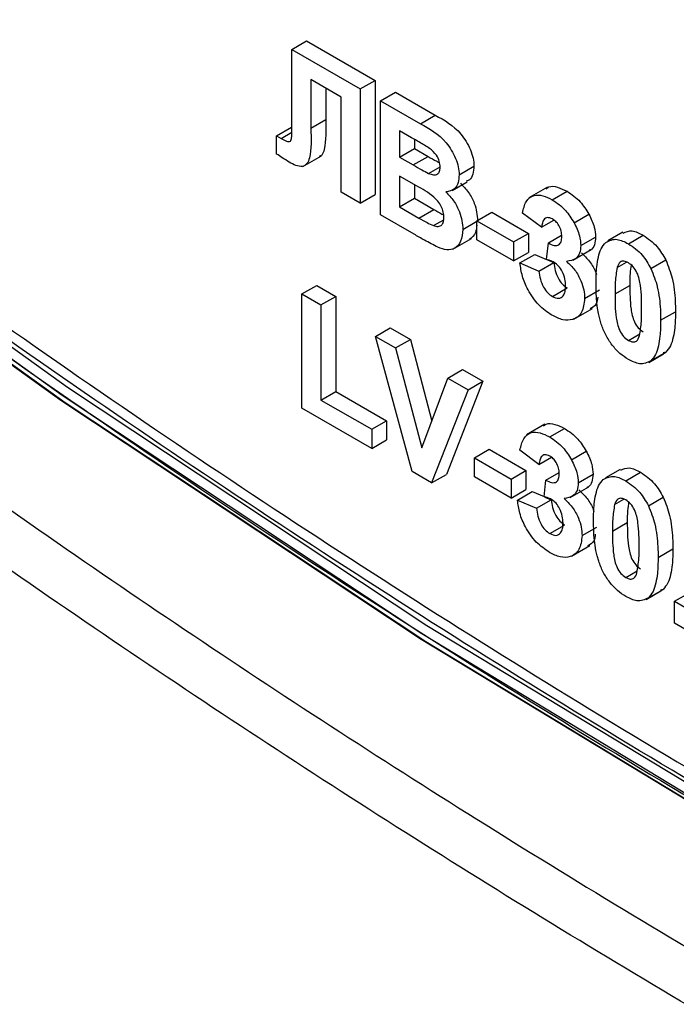
# Model space of a CAD drawing. Units: millimetres. Extents: x 1 to 418, y -29 to 291.
# Drawn here: x 326 to 327, y 93 to 95 of the extents above; entities that cross this region are included whole.
import ezdxf

# ---------------------------------------------------------------- set-up
doc = ezdxf.new("R2010")
doc.units = ezdxf.units.MM

msp = doc.modelspace()

# ---------------------------------------------------------------- linework, layer by layer
at = {"color": 7, "linetype": 'Continuous', "lineweight": 25}
for p, q in [((326.448254, 94.691382), (326.478559, 94.708877)), ((326.478559, 94.708877), (326.618588, 94.628039)), ((326.448254, 94.691382), (326.588283, 94.610545)), ((326.448254, 94.559732), (326.448254, 94.691382)), ((326.549431, 94.594091), (326.487268, 94.629977)), ((326.487268, 94.629977), (326.487268, 94.530807)), ((326.588283, 94.610545), (326.618588, 94.628039)), ((326.618588, 94.628039), (326.618588, 94.394742)), ((326.517573, 94.612482), (326.517573, 94.548301)), ((326.588283, 94.610545), (326.588283, 94.377248)), ((326.629726, 94.586621), (326.66003, 94.604115)), ((326.66003, 94.604115), (326.741417, 94.557132)), ((326.549431, 94.399676), (326.549431, 94.594091)), ((326.629726, 94.586621), (326.711112, 94.539637)), ((326.629726, 94.353324), (326.629726, 94.586621)), ((326.448416, 94.520008), (326.448254, 94.559732)), ((326.487268, 94.530807), (326.517573, 94.548301)), ((326.711112, 94.539637), (326.741417, 94.557132)), ((326.417335, 94.514817), (326.447639, 94.532312)), ((326.447639, 94.532312), (326.448368, 94.53188)), ((326.693224, 94.511081), (326.668578, 94.525309)), ((326.668578, 94.525309), (326.668578, 94.471471)), ((326.417335, 94.47757), (326.417335, 94.514817)), ((326.417335, 94.514817), (326.426521, 94.509374)), ((326.426521, 94.509374), (326.448408, 94.522008)), ((326.698882, 94.507792), (326.698882, 94.488966)), ((326.668578, 94.471471), (326.698882, 94.488966)), ((326.698882, 94.488966), (326.727009, 94.472728)), ((326.47095, 94.45199), (326.508831, 94.473858)), ((326.668578, 94.471471), (326.696705, 94.455234)), ((326.696705, 94.455234), (326.727009, 94.472728)), ((326.727827, 94.438062), (326.751355, 94.451645)), ((326.790314, 94.435217), (326.820618, 94.452711)), ((326.70318, 94.412613), (326.668578, 94.432588)), ((326.668578, 94.432588), (326.668578, 94.369778)), ((326.698882, 94.415094), (326.698882, 94.387272)), ((326.776141, 94.403365), (326.806445, 94.420859)), ((326.970833, 94.409966), (326.932952, 94.388098)), ((326.588283, 94.377248), (326.549431, 94.399676)), ((326.588283, 94.377248), (326.618588, 94.394742)), ((326.668578, 94.369778), (326.698882, 94.387272)), ((326.698882, 94.387272), (326.738544, 94.364376)), ((326.980527, 94.384108), (327.010832, 94.401602)), ((326.668578, 94.369778), (326.708239, 94.346882)), ((326.708239, 94.346882), (326.738544, 94.364376)), ((326.698121, 94.31384), (326.629726, 94.353324)), ((326.737661, 94.331345), (326.758716, 94.3435)), ((326.826576, 94.341378), (326.85688, 94.358873)), ((326.85688, 94.358873), (326.931994, 94.31551)), ((326.958673, 94.327931), (326.919821, 94.35709)), ((326.958673, 94.327931), (326.984065, 94.34259)), ((327.025126, 94.337378), (327.05543, 94.354872)), ((326.798084, 94.323757), (326.826576, 94.340204)), ((326.826576, 94.341378), (326.90169, 94.298016)), ((326.826576, 94.302495), (326.826576, 94.341378)), ((326.777369, 94.28307), (326.81525, 94.304938)), ((326.90169, 94.259133), (326.826576, 94.302495)), ((326.90169, 94.298016), (326.931994, 94.31551)), ((326.931994, 94.31551), (326.931994, 94.276627)), ((326.972676, 94.295919), (326.999809, 94.311583)), ((327.038967, 94.290551), (327.069271, 94.308046)), ((327.124785, 94.317812), (327.09448, 94.300317)), ((327.136097, 94.294299), (327.166401, 94.311793)), ((326.90169, 94.298016), (326.90169, 94.259133)), ((326.969033, 94.261803), (326.972676, 94.295919)), ((327.022466, 94.260489), (327.060347, 94.282357)), ((326.90169, 94.259133), (326.931994, 94.276627)), ((326.91464, 94.255115), (326.944945, 94.272609)), ((326.944945, 94.272609), (326.969066, 94.262108)), ((326.91464, 94.255115), (326.953492, 94.238201)), ((326.953492, 94.238201), (326.983797, 94.255695)), ((326.970907, 94.261307), (326.983797, 94.255695)), ((327.113231, 94.245717), (327.132334, 94.256745)), ((327.182315, 94.243643), (327.212619, 94.261138)), ((326.469137, 94.191795), (326.499442, 94.209289)), ((326.499442, 94.209289), (326.538294, 94.186861)), ((326.98081, 94.186539), (327.011115, 94.204033)), ((327.1089, 94.191761), (327.139205, 94.209256)), ((326.469137, 93.958498), (326.469137, 94.191795)), ((326.469137, 94.191795), (326.507989, 94.169366)), ((326.507989, 94.169366), (326.538294, 94.186861)), ((326.538294, 94.186861), (326.538294, 93.992446)), ((327.046737, 94.182502), (327.077042, 94.199997)), ((326.507989, 94.169366), (326.507989, 93.974952)), ((327.02481, 94.140329), (327.062691, 94.162197)), ((327.202145, 94.137932), (327.23245, 94.155427)), ((326.619365, 94.10507), (326.64967, 94.122565)), ((326.64967, 94.122565), (326.690707, 94.098874)), ((326.694074, 93.828644), (326.619365, 94.10507)), ((326.619365, 94.10507), (326.660402, 94.08138)), ((327.136097, 94.096894), (327.159457, 94.110379)), ((326.660402, 94.08138), (326.690707, 94.098874)), ((326.660402, 94.08138), (326.713905, 93.877016)), ((326.690707, 94.098874), (326.734414, 93.931927)), ((327.177708, 94.05199), (327.208013, 94.069484)), ((327.182153, 94.055117), (327.212457, 94.072612)), ((327.212457, 94.072612), (327.207191, 94.071277)), ((326.767205, 94.019724), (326.79751, 94.037218)), ((326.79751, 94.037218), (326.838749, 94.013411)), ((326.713905, 93.877016), (326.767205, 94.019724)), ((326.838749, 94.013411), (326.764324, 93.823079)), ((326.767205, 94.019724), (326.808445, 93.995917)), ((326.808445, 93.995917), (326.838749, 94.013411)), ((326.507989, 93.974952), (326.538294, 93.992446)), ((326.538294, 93.992446), (326.641899, 93.932636)), ((326.808445, 93.995917), (326.734019, 93.805585)), ((326.507989, 93.974952), (326.611595, 93.915142)), ((326.611595, 93.876259), (326.469137, 93.958498)), ((326.611595, 93.915142), (326.641899, 93.932636)), ((326.641899, 93.932636), (326.641899, 93.893753)), ((326.965652, 93.925425), (326.927772, 93.903557)), ((326.611595, 93.915142), (326.611595, 93.876259)), ((326.975347, 93.899566), (327.005651, 93.917061)), ((326.611595, 93.876259), (326.641899, 93.893753)), ((326.821396, 93.856837), (326.8517, 93.874331)), ((326.8517, 93.874331), (326.926814, 93.830969)), ((326.953492, 93.84339), (326.91464, 93.872548)), ((327.019946, 93.852836), (327.05025, 93.870331)), ((326.821396, 93.817954), (326.821396, 93.856837)), ((326.821396, 93.856837), (326.896509, 93.813475)), ((326.953492, 93.84339), (326.978885, 93.858049)), ((326.734019, 93.805585), (326.694074, 93.828644)), ((326.734019, 93.805585), (326.764324, 93.823079)), ((326.896509, 93.813475), (326.926814, 93.830969)), ((326.926814, 93.830969), (326.926814, 93.792086)), ((326.967495, 93.811378), (326.994629, 93.827042)), ((327.033787, 93.80601), (327.064091, 93.823504)), ((327.119605, 93.83327), (327.0893, 93.815776)), ((327.130917, 93.809758), (327.161221, 93.827252)), ((326.896509, 93.774592), (326.821396, 93.817954)), ((326.896509, 93.813475), (326.896509, 93.774592)), ((326.963853, 93.777262), (326.967495, 93.811378)), ((326.896509, 93.774592), (326.926814, 93.792086)), ((326.90946, 93.770574), (326.939765, 93.788068)), ((326.939765, 93.788068), (326.963886, 93.777567)), ((327.017286, 93.775948), (327.055167, 93.797816)), ((326.90946, 93.770574), (326.948312, 93.75366)), ((326.948312, 93.75366), (326.978617, 93.771154)), ((326.965726, 93.776766), (326.978617, 93.771154)), ((327.108051, 93.761175), (327.127154, 93.772203)), ((327.177134, 93.759102), (327.207439, 93.776597)), ((326.97563, 93.701997), (327.005935, 93.719492)), ((327.10372, 93.70722), (327.134025, 93.724715)), ((327.041557, 93.697961), (327.071862, 93.715456)), ((327.01963, 93.655788), (327.057511, 93.677656)), ((327.196965, 93.653391), (327.22727, 93.670886)), ((327.130917, 93.612352), (327.154276, 93.625838)), ((327.172528, 93.567448), (327.202833, 93.584943)), ((327.176972, 93.570576), (327.207277, 93.588071)), ((327.207277, 93.588071), (327.202011, 93.586736)), ((327.230637, 93.563758), (327.260941, 93.581253)), ((327.230637, 93.518893), (327.230637, 93.563758)), ((327.230637, 93.563758), (327.269489, 93.541329)), ((327.269489, 93.496464), (327.230637, 93.518893))]:
    msp.add_line(p, q, dxfattribs=at)
at = {"color": 7, "linetype": 'Continuous', "lineweight": 25, "flags": 128}
for points in [[(324.533466, 95.091336), (325.259139, 94.527101), (325.990109, 94.001075), (326.724619, 93.514524), (327.4609, 93.068619), (328.197181, 92.664432), (328.93169, 92.302937), (329.662661, 91.985002), (330.388334, 91.711393), (331.106963, 91.482769), (331.816819, 91.299679), (332.516193, 91.162563), (333.203404, 91.071753), (333.876798, 91.027466), (334.534754, 91.029809), (335.175689, 91.078776), (335.798061, 91.17425), (336.400373, 91.316), (336.981174, 91.503686), (337.539069, 91.736856), (338.072714, 92.01495), (338.159847, 92.066002)], [(324.515586, 95.067995), (325.24317, 94.502077), (325.976081, 93.974515), (326.712549, 93.486583), (327.450798, 93.039458), (328.189048, 92.634218), (328.925516, 92.271842), (329.658426, 91.953204), (330.386011, 91.679071), (331.106514, 91.450106), (331.818197, 91.266862), (332.519344, 91.129779), (333.208263, 91.039189), (333.883292, 90.995311), (334.542802, 90.99825), (335.185202, 91.047998), (335.808942, 91.144437), (336.412518, 91.287334), (336.994474, 91.476343), (337.553405, 91.711009), (338.087963, 91.990765), (338.107134, 92.001901)], [(338.133711, 92.034055), (338.069751, 91.996744), (337.535748, 91.718464), (336.977478, 91.485137), (336.396285, 91.297325), (335.793569, 91.155479), (335.170778, 91.059941), (334.529412, 91.010941), (333.871013, 91.008596), (333.197166, 91.052913), (332.509493, 91.143785), (331.809648, 91.280992), (331.099314, 91.464205), (330.380202, 91.692984), (329.654041, 91.966777), (328.922578, 92.284925), (328.187575, 92.646664), (327.450798, 93.051123), (326.714022, 93.497328), (325.979018, 93.984206), (325.247556, 94.510586), (324.521395, 95.075201)], [(338.080472, 91.969975), (337.570294, 91.704283), (337.010988, 91.469459), (336.428641, 91.280323), (335.824659, 91.137331), (335.2005, 91.040827), (334.557668, 90.991045), (333.897715, 90.988104), (333.222233, 91.032012), (332.532851, 91.122663), (331.831233, 91.259837), (331.119071, 91.443205), (330.398084, 91.672324), (329.670011, 91.94664), (328.936608, 92.265493), (328.199645, 92.628113), (327.4609, 93.033624), (326.722154, 93.48105), (325.985191, 93.96931), (325.251789, 94.497226), (324.523715, 95.063525)]]:
    msp.add_lwpolyline(points, dxfattribs=at)
at = {"color": 1, "linetype": 'Continuous', "lineweight": 25}
for points, knots in [([(337.11895, 91.026635), (336.889538, 90.945709), (336.348368, 90.754809), (335.429849, 90.593247), (334.381371, 90.521675), (333.288506, 90.575287), (332.160464, 90.748621), (331.003439, 91.041997), (329.824668, 91.453256), (328.631291, 91.979991), (327.430595, 92.618964), (326.229899, 93.366285), (325.036524, 94.217396), (323.857745, 95.167108), (322.700751, 96.209632), (321.572594, 97.33861), (320.480154, 98.547159), (319.430092, 99.827911), (318.428808, 101.173056), (317.48241, 102.574394), (316.596665, 104.02338), (315.776978, 105.511179), (315.028332, 107.028725), (314.355349, 108.566743), (313.761916, 110.115944), (313.252457, 111.666546), (312.827069, 113.210356), (312.499582, 114.733251), (312.306479, 115.815288), (312.250801, 116.374647), (312.243566, 116.447332)], [0, 0, 0, 0, 0.02737067, 0.06456583, 0.101761, 0.13895616, 0.17615133, 0.21334649, 0.25054165, 0.28773682, 0.32493198, 0.36212715, 0.39932231, 0.43651748, 0.47371264, 0.5109078, 0.54810297, 0.58529813, 0.6224933, 0.65968846, 0.69688362, 0.73407879, 0.77127395, 0.80846912, 0.84566428, 0.88285945, 0.92005461, 0.95724977, 0.99444494, 1, 1, 1, 1]), ([(312.410028, 115.970031), (312.47155, 115.563152), (312.607957, 114.661028), (312.928486, 113.228905), (313.34881, 111.691854), (313.857247, 110.146134), (314.448791, 108.601744), (315.11946, 107.069143), (315.865665, 105.556116), (316.682836, 104.073532), (317.565302, 102.629305), (318.508974, 101.232326), (319.506705, 99.89194), (320.553503, 98.614889), (321.642372, 97.410771), (322.766553, 96.285298), (323.920108, 95.246137), (325.094708, 94.299779), (326.284466, 93.451001), (327.481079, 92.706659), (328.677699, 92.06941), (329.867441, 91.544535), (331.04204, 91.134717), (332.195632, 90.84197), (333.319719, 90.669658), (334.408927, 90.615933), (335.454481, 90.686821), (336.412782, 90.858245), (336.992908, 91.064189), (337.262104, 91.159754)], [0, 0, 0, 0, 0.03074894, 0.06817595, 0.10566183, 0.14314543, 0.1805732, 0.21810102, 0.25552802, 0.29301392, 0.33049753, 0.3679253, 0.4054531, 0.44288011, 0.48036601, 0.51784962, 0.55527739, 0.59280519, 0.63023219, 0.6677181, 0.70520171, 0.74262948, 0.78015728, 0.81758428, 0.85507018, 0.8925538, 0.92998157, 0.96750937, 1, 1, 1, 1]), ([(338.07754, 92.03915), (337.992159, 91.983487), (337.581102, 91.715502), (336.749119, 91.401263), (335.590535, 91.107628), (334.351009, 91.001272), (333.051422, 91.066669), (331.700909, 91.307646), (330.312357, 91.720843), (328.898116, 92.302849), (327.471002, 93.048324), (326.043885, 93.95056), (324.629652, 95.001407), (323.241069, 96.19138), (321.890672, 97.509736), (320.590651, 98.944573), (319.352744, 100.482939), (318.18812, 102.110947), (317.107315, 103.813894), (316.120004, 105.576429), (315.2354, 107.38256), (314.460376, 109.216284), (313.806077, 111.059915), (313.282967, 112.833116), (313.044324, 113.971832), (312.931993, 114.507837)], [0, 0, 0, 0, 0.01183503, 0.05697873, 0.10212243, 0.14726614, 0.19240984, 0.23755354, 0.28269724, 0.32784094, 0.37298465, 0.41812835, 0.46327205, 0.50841575, 0.55355945, 0.59870316, 0.64384686, 0.68899056, 0.73413426, 0.77927796, 0.82442166, 0.86956537, 0.91470907, 0.95985277, 1, 1, 1, 1]), ([(312.976461, 114.400651), (313.081214, 113.901635), (313.312417, 112.800248), (313.825771, 111.065284), (314.478887, 109.222927), (315.253862, 107.390489), (316.137498, 105.585433), (317.124477, 103.824262), (318.204268, 102.122209), (319.368369, 100.49558), (320.60523, 98.9579), (321.904561, 97.524403), (323.253918, 96.206501), (324.641669, 95.017784), (326.054906, 93.967137), (327.481073, 93.06604), (328.907293, 92.320457), (330.320422, 91.739616), (331.708507, 91.32532), (333.056688, 91.088048), (334.351696, 91.011573), (335.157993, 91.107825), (335.557098, 91.155468)], [0, 0, 0, 0, 0.04182255, 0.0923071, 0.14278897, 0.19327356, 0.24375545, 0.29424002, 0.3447219, 0.39520648, 0.44568836, 0.49617293, 0.54665482, 0.59713939, 0.64762128, 0.69810585, 0.74858773, 0.79907231, 0.84955419, 0.90003876, 0.95052065, 1, 1, 1, 1])]:
    msp.add_open_spline(points, degree=3, knots=knots, dxfattribs=at)
at = {"color": 7, "linetype": 'Continuous', "lineweight": 25}
for points, knots in [([(312.874725, 114.645876), (312.993177, 114.07622), (313.237322, 112.902091), (313.768725, 111.090687), (314.423654, 109.24079), (315.199603, 107.400669), (316.085843, 105.588035), (317.075344, 103.81901), (318.158886, 102.109685), (319.326731, 100.475509), (320.56829, 98.93128), (321.872329, 97.490975), (323.227044, 96.167632), (324.620175, 94.973219), (326.039101, 93.918586), (327.471024, 93.013139), (328.902811, 92.265592), (330.322146, 91.68078), (331.713777, 91.271201), (332.967536, 91.033848), (333.727813, 91.014591), (334.057344, 91.006245)], [0, 0, 0, 0, 0.05037579, 0.1038305, 0.15728521, 0.21073992, 0.26419463, 0.31764934, 0.37110406, 0.42455877, 0.47801348, 0.53146819, 0.5849229, 0.63837761, 0.69183232, 0.74528703, 0.79874174, 0.85219645, 0.90565116, 0.95910587, 1, 1, 1, 1]), ([(326.517573, 94.548301), (326.518146, 94.526994), (326.518862, 94.500373), (326.511456, 94.47574), (326.506254, 94.473416), (326.504489, 94.472627)], [0, 0, 0, 0, 0.72601721, 0.90707298, 1, 1, 1, 1]), ([(326.741417, 94.557132), (326.759996, 94.54693), (326.787851, 94.531636), (326.811842, 94.492014), (326.819636, 94.468777), (326.820291, 94.458068), (326.820618, 94.452711)], [0, 0, 0, 0, 0.49935026, 0.74865316, 0.87428186, 1, 1, 1, 1]), ([(326.487268, 94.530807), (326.488103, 94.509043), (326.489146, 94.481852), (326.480015, 94.456943), (326.4701, 94.450973), (326.45679, 94.453727), (326.447706, 94.458591), (326.443155, 94.461028)], [0, 0, 0, 0, 0.50075839, 0.62563862, 0.75006197, 0.8747926, 1, 1, 1, 1]), ([(326.711112, 94.539637), (326.729692, 94.529436), (326.757546, 94.514141), (326.781538, 94.47452), (326.789331, 94.451283), (326.789986, 94.440573), (326.790314, 94.435217)], [0, 0, 0, 0, 0.49935026, 0.74865316, 0.87428186, 1, 1, 1, 1]), ([(326.426521, 94.509374), (326.430274, 94.507335), (326.435502, 94.504495), (326.442024, 94.502639), (326.446675, 94.503964), (326.448184, 94.511165), (326.448338, 94.517053), (326.448416, 94.520008)], [0, 0, 0, 0, 0.3142795, 0.43793227, 0.56033773, 0.77935916, 1, 1, 1, 1]), ([(326.729891, 94.489119), (326.723049, 94.493373), (326.710831, 94.500969), (326.698605, 94.507991), (326.693224, 94.511081)], [0, 0, 0, 0, 0.559950308, 1, 1, 1, 1]), ([(326.751462, 94.450916), (326.751179, 94.45481), (326.750614, 94.462583), (326.743246, 94.478112), (326.734954, 94.484947), (326.729891, 94.489119)], [0, 0, 0, 0, 0.28107092, 0.5610922, 1, 1, 1, 1]), ([(326.443155, 94.461028), (326.43833, 94.464017), (326.429715, 94.469354), (326.421118, 94.475059), (326.417335, 94.47757)], [0, 0, 0, 0, 0.55996617, 1, 1, 1, 1]), ([(326.727009, 94.472728), (326.732824, 94.469316), (326.740547, 94.464784), (326.748261, 94.460755), (326.750168, 94.459759)], [0, 0, 0, 0, 0.75277722, 1, 1, 1, 1]), ([(326.696705, 94.455234), (326.702519, 94.451846), (326.712899, 94.445797), (326.723266, 94.440425), (326.727827, 94.438062)], [0, 0, 0, 0, 0.56004787, 1, 1, 1, 1]), ([(326.727827, 94.438062), (326.731202, 94.436788), (326.73794, 94.434244), (326.746083, 94.435826), (326.750858, 94.441934), (326.75126, 94.44792), (326.751462, 94.450916)], [0, 0, 0, 0, 0.28049426, 0.55992514, 0.77975171, 1, 1, 1, 1]), ([(326.820618, 94.452711), (326.820135, 94.447178), (326.819167, 94.436112), (326.813901, 94.424836), (326.807667, 94.423159), (326.805563, 94.422594)], [0, 0, 0, 0, 0.39857042, 0.79710526, 1, 1, 1, 1]), ([(326.790314, 94.435217), (326.789878, 94.429603), (326.789007, 94.418376), (326.780674, 94.403812), (326.769665, 94.40169), (326.762956, 94.400397)], [0, 0, 0, 0, 0.28092164, 0.56181819, 1, 1, 1, 1]), ([(326.759232, 94.348195), (326.759019, 94.351759), (326.758594, 94.358882), (326.754201, 94.370707), (326.747222, 94.381433), (326.73022, 94.398119), (326.7152, 94.40617), (326.70318, 94.412613)], [0, 0, 0, 0, 0.12494765, 0.24971493, 0.37443908, 0.49941617, 1, 1, 1, 1]), ([(326.79326, 94.417892), (326.798865, 94.411998), (326.810065, 94.40022), (326.825064, 94.372224), (326.82713, 94.352983), (326.828389, 94.341251)], [0, 0, 0, 0, 0.281047647, 0.561618458, 1, 1, 1, 1]), ([(326.968173, 94.406029), (326.96989, 94.407685), (326.975564, 94.413155), (326.991404, 94.410919), (327.004353, 94.404709), (327.010832, 94.401602)], [0, 0, 0, 0, 0.17831258, 0.58893728, 1, 1, 1, 1]), ([(326.762956, 94.400397), (326.76856, 94.394504), (326.77976, 94.382726), (326.79476, 94.354729), (326.796825, 94.335489), (326.798084, 94.323757)], [0, 0, 0, 0, 0.28104765, 0.56161846, 1, 1, 1, 1]), ([(326.919821, 94.35709), (326.921725, 94.365446), (326.925519, 94.382093), (326.940997, 94.394611), (326.960843, 94.393833), (326.973963, 94.387351), (326.980527, 94.384108)], [0, 0, 0, 0, 0.280733193, 0.55922989, 0.779497464, 1, 1, 1, 1]), ([(326.980527, 94.384108), (326.989991, 94.377739), (327.0069, 94.366362), (327.019554, 94.346238), (327.025126, 94.337378)], [0, 0, 0, 0, 0.559743251, 1, 1, 1, 1]), ([(327.010832, 94.401602), (327.020296, 94.395234), (327.037204, 94.383857), (327.049859, 94.363732), (327.05543, 94.354872)], [0, 0, 0, 0, 0.559743251, 1, 1, 1, 1]), ([(326.738544, 94.364376), (326.744052, 94.361104), (326.750761, 94.357119), (326.757437, 94.353931), (326.758632, 94.353361)], [0, 0, 0, 0, 0.821157477, 1, 1, 1, 1]), ([(326.708239, 94.346882), (326.713745, 94.343666), (326.723575, 94.337926), (326.733358, 94.333356), (326.737661, 94.331345)], [0, 0, 0, 0, 0.56018368, 1, 1, 1, 1]), ([(326.737661, 94.331345), (326.740979, 94.330453), (326.747606, 94.32867), (326.754949, 94.332006), (326.758798, 94.339122), (326.759088, 94.345169), (326.759232, 94.348195)], [0, 0, 0, 0, 0.28001336, 0.55935415, 0.7794868, 1, 1, 1, 1]), ([(326.980851, 94.345038), (326.97733, 94.346443), (326.970279, 94.349258), (326.961229, 94.343148), (326.959642, 94.333704), (326.958673, 94.327931)], [0, 0, 0, 0, 0.27936041, 0.55950517, 1, 1, 1, 1]), ([(327.000115, 94.309054), (326.999915, 94.312701), (326.999516, 94.319979), (326.994805, 94.331268), (326.988063, 94.340254), (326.983256, 94.343442), (326.980851, 94.345038)], [0, 0, 0, 0, 0.28044758, 0.55967335, 0.7796155, 1, 1, 1, 1]), ([(327.05543, 94.354872), (327.059816, 94.345896), (327.067651, 94.329857), (327.068776, 94.314714), (327.069271, 94.308046)], [0, 0, 0, 0, 0.55963748, 1, 1, 1, 1]), ([(326.798084, 94.323757), (326.797121, 94.315248), (326.795194, 94.298234), (326.782559, 94.283842), (326.765483, 94.280234), (326.753227, 94.284849), (326.747091, 94.287159)], [0, 0, 0, 0, 0.27978867, 0.5594526, 0.779461, 1, 1, 1, 1]), ([(326.826576, 94.332003), (326.825953, 94.326784), (326.824356, 94.313413), (326.816235, 94.306938), (326.811284, 94.302991)], [0, 0, 0, 0, 0.3903332, 1, 1, 1, 1]), ([(327.025126, 94.337378), (327.029511, 94.328401), (327.037347, 94.312362), (327.038472, 94.297219), (327.038967, 94.290551)], [0, 0, 0, 0, 0.55963748, 1, 1, 1, 1]), ([(326.747091, 94.287159), (326.737956, 94.29192), (326.721641, 94.300423), (326.705308, 94.30974), (326.698121, 94.31384)], [0, 0, 0, 0, 0.55995415, 1, 1, 1, 1]), ([(326.972676, 94.295919), (326.976663, 94.293762), (326.984606, 94.289463), (326.994348, 94.291043), (326.999477, 94.298608), (326.999902, 94.30557), (327.000115, 94.309054)], [0, 0, 0, 0, 0.28040909, 0.55863953, 0.77908388, 1, 1, 1, 1]), ([(327.069271, 94.308046), (327.068722, 94.302592), (327.067622, 94.291684), (327.062185, 94.282471), (327.057155, 94.281144), (327.056209, 94.280894)], [0, 0, 0, 0, 0.44807477, 0.8961924, 1, 1, 1, 1]), ([(327.090041, 94.297192), (327.097391, 94.300761), (327.110561, 94.307157), (327.128271, 94.29824), (327.136097, 94.294299)], [0, 0, 0, 0, 0.55808265, 1, 1, 1, 1]), ([(327.125607, 94.316018), (327.13135, 94.318647), (327.142955, 94.32396), (327.158533, 94.315877), (327.166401, 94.311793)], [0, 0, 0, 0, 0.49487663, 1, 1, 1, 1]), ([(327.166401, 94.311793), (327.176452, 94.30493), (327.194413, 94.292663), (327.207052, 94.270777), (327.212619, 94.261138)], [0, 0, 0, 0, 0.55956232, 1, 1, 1, 1]), ([(327.038967, 94.290551), (327.038478, 94.284984), (327.0375, 94.27385), (327.027711, 94.261126), (327.016661, 94.259373), (327.009909, 94.258302)], [0, 0, 0, 0, 0.28001636, 0.56005951, 1, 1, 1, 1]), ([(327.070048, 94.214658), (327.070272, 94.225718), (327.07064, 94.243936), (327.074449, 94.266985), (327.07965, 94.285032), (327.086579, 94.293141), (327.090041, 94.297192)], [0, 0, 0, 0, 0.34023661, 0.56037165, 0.78035519, 1, 1, 1, 1]), ([(327.136097, 94.294299), (327.146147, 94.287435), (327.164108, 94.275169), (327.176748, 94.253283), (327.182315, 94.243643)], [0, 0, 0, 0, 0.55956232, 1, 1, 1, 1]), ([(326.984453, 94.25622), (326.981518, 94.257637), (326.976275, 94.260169), (326.971247, 94.261304), (326.969033, 94.261803)], [0, 0, 0, 0, 0.55968, 1, 1, 1, 1]), ([(327.040213, 94.275796), (327.045959, 94.270273), (327.057447, 94.25923), (327.067713, 94.242158), (327.070435, 94.232976), (327.07085, 94.231576)], [0, 0, 0, 0, 0.45889298, 0.91749684, 1, 1, 1, 1]), ([(326.980001, 94.148123), (326.970796, 94.154422), (326.952405, 94.167006), (326.931195, 94.197624), (326.918368, 94.228298), (326.915883, 94.246172), (326.91464, 94.255115)], [0, 0, 0, 0, 0.27985897, 0.55914599, 0.77944285, 1, 1, 1, 1]), ([(326.983797, 94.255695), (326.984484, 94.250422), (326.985857, 94.239896), (326.991974, 94.224264), (327.001022, 94.211131), (327.007752, 94.206399), (327.011115, 94.204033)], [0, 0, 0, 0, 0.28072726, 0.56037061, 0.78026657, 1, 1, 1, 1]), ([(327.007885, 94.207875), (327.007668, 94.212624), (327.007235, 94.222101), (327.001901, 94.23674), (326.9939, 94.249421), (326.9876, 94.253954), (326.984453, 94.25622)], [0, 0, 0, 0, 0.2807355, 0.56029616, 0.78029239, 1, 1, 1, 1]), ([(327.009909, 94.258302), (327.015743, 94.252769), (327.027409, 94.241706), (327.039298, 94.220012), (327.04582, 94.199611), (327.046431, 94.188208), (327.046737, 94.182502)], [0, 0, 0, 0, 0.27974504, 0.55931383, 0.77951215, 1, 1, 1, 1]), ([(327.113231, 94.245717), (327.111673, 94.236157), (327.108888, 94.219073), (327.108897, 94.200113), (327.1089, 94.191761)], [0, 0, 0, 0, 0.5595406, 1, 1, 1, 1]), ([(327.136097, 94.255416), (327.133032, 94.256809), (327.126907, 94.259593), (327.11749, 94.257376), (327.114847, 94.25014), (327.113231, 94.245717)], [0, 0, 0, 0, 0.28029235, 0.56001724, 1, 1, 1, 1]), ([(327.163293, 94.160361), (327.163285, 94.176092), (327.163272, 94.199648), (327.156989, 94.230788), (327.146425, 94.248121), (327.139544, 94.252981), (327.136097, 94.255416)], [0, 0, 0, 0, 0.50164457, 0.75118323, 0.87536409, 1, 1, 1, 1]), ([(327.141898, 94.250597), (327.141053, 94.24513), (327.139039, 94.2321), (327.139144, 94.217646), (327.139205, 94.209256)], [0, 0, 0, 0, 0.419550252, 1, 1, 1, 1]), ([(327.182315, 94.243643), (327.187273, 94.231119), (327.195457, 94.210449), (327.199714, 94.182627), (327.201869, 94.159827), (327.202053, 94.145231), (327.202145, 94.137932)], [0, 0, 0, 0, 0.33877684, 0.55910522, 0.77953437, 1, 1, 1, 1]), ([(327.212619, 94.261138), (327.217578, 94.248614), (327.225762, 94.227944), (327.230019, 94.200122), (327.232174, 94.177321), (327.232358, 94.162725), (327.23245, 94.155427)], [0, 0, 0, 0, 0.338776837, 0.559105222, 0.779534373, 1, 1, 1, 1]), ([(326.953492, 94.238201), (326.95418, 94.232928), (326.955552, 94.222401), (326.961669, 94.20677), (326.970718, 94.193637), (326.977447, 94.188904), (326.98081, 94.186539)], [0, 0, 0, 0, 0.28072726, 0.56037061, 0.78026657, 1, 1, 1, 1]), ([(326.98081, 94.186539), (326.985209, 94.184722), (326.994017, 94.181086), (327.002973, 94.186617), (327.007354, 94.196212), (327.007708, 94.203984), (327.007885, 94.207875)], [0, 0, 0, 0, 0.27883516, 0.55828742, 0.7788359, 1, 1, 1, 1]), ([(327.136097, 94.058011), (327.130318, 94.061774), (327.118767, 94.069296), (327.10268, 94.086876), (327.089411, 94.107651), (327.071016, 94.152647), (327.070478, 94.187108), (327.070048, 94.214658)], [0, 0, 0, 0, 0.12535268, 0.25054427, 0.37581336, 0.50098099, 1, 1, 1, 1]), ([(327.139205, 94.209256), (327.139222, 94.193547), (327.139247, 94.170022), (327.145487, 94.138909), (327.156087, 94.12163), (327.162958, 94.116806), (327.166401, 94.114388)], [0, 0, 0, 0, 0.50168528, 0.75127264, 0.87533977, 1, 1, 1, 1]), ([(327.046737, 94.182502), (327.045516, 94.172127), (327.043073, 94.15136), (327.02449, 94.138254), (327.002631, 94.136983), (326.987548, 94.144408), (326.980001, 94.148123)], [0, 0, 0, 0, 0.2792951, 0.55900501, 0.77934946, 1, 1, 1, 1]), ([(327.073758, 94.185437), (327.073121, 94.180405), (327.071567, 94.168141), (327.06298, 94.163986), (327.057917, 94.161536)], [0, 0, 0, 0, 0.41028154, 1, 1, 1, 1]), ([(327.1089, 94.191761), (327.108917, 94.176052), (327.108942, 94.152528), (327.115182, 94.121414), (327.125782, 94.104136), (327.132653, 94.099311), (327.136097, 94.096894)], [0, 0, 0, 0, 0.50168528, 0.75127264, 0.87533977, 1, 1, 1, 1]), ([(327.158963, 94.106593), (327.160522, 94.116117), (327.163308, 94.133137), (327.163298, 94.152037), (327.163293, 94.160361)], [0, 0, 0, 0, 0.55953697, 1, 1, 1, 1]), ([(327.23245, 94.155427), (327.232219, 94.144341), (327.23184, 94.126081), (327.228109, 94.102896), (327.222857, 94.084829), (327.215922, 94.076682), (327.212457, 94.072612)], [0, 0, 0, 0, 0.340226825, 0.560375067, 0.780373972, 1, 1, 1, 1]), ([(327.202145, 94.137932), (327.201915, 94.126846), (327.201535, 94.108587), (327.197804, 94.085401), (327.192552, 94.067335), (327.185617, 94.059187), (327.182153, 94.055117)], [0, 0, 0, 0, 0.34022682, 0.56037507, 0.78037397, 1, 1, 1, 1]), ([(327.136097, 94.096894), (327.139165, 94.095493), (327.145293, 94.092694), (327.154699, 94.094941), (327.157345, 94.102172), (327.158963, 94.106593)], [0, 0, 0, 0, 0.28033731, 0.56002557, 1, 1, 1, 1]), ([(327.182153, 94.055117), (327.174805, 94.051543), (327.161637, 94.045138), (327.143925, 94.054065), (327.136097, 94.058011)], [0, 0, 0, 0, 0.558064155, 1, 1, 1, 1]), ([(326.962992, 93.921488), (326.96471, 93.923144), (326.970384, 93.928614), (326.986224, 93.926378), (326.999173, 93.920168), (327.005651, 93.917061)], [0, 0, 0, 0, 0.17831258, 0.58893728, 1, 1, 1, 1]), ([(326.91464, 93.872548), (326.916545, 93.880905), (326.920339, 93.897551), (326.935817, 93.91007), (326.955663, 93.909292), (326.968783, 93.902809), (326.975347, 93.899566)], [0, 0, 0, 0, 0.28073319, 0.55922989, 0.77949746, 1, 1, 1, 1]), ([(326.975347, 93.899566), (326.984811, 93.893198), (327.001719, 93.881821), (327.014374, 93.861696), (327.019946, 93.852836)], [0, 0, 0, 0, 0.55974325, 1, 1, 1, 1]), ([(327.005651, 93.917061), (327.015116, 93.910693), (327.032024, 93.899315), (327.044679, 93.879191), (327.05025, 93.870331)], [0, 0, 0, 0, 0.55974325, 1, 1, 1, 1]), ([(326.97567, 93.860497), (326.97215, 93.861902), (326.965099, 93.864717), (326.956049, 93.858607), (326.954462, 93.849163), (326.953492, 93.84339)], [0, 0, 0, 0, 0.27936041, 0.559505174, 1, 1, 1, 1]), ([(326.994935, 93.824513), (326.994735, 93.82816), (326.994336, 93.835438), (326.989625, 93.846727), (326.982883, 93.855712), (326.978076, 93.858901), (326.97567, 93.860497)], [0, 0, 0, 0, 0.28044758, 0.55967335, 0.7796155, 1, 1, 1, 1]), ([(327.05025, 93.870331), (327.054635, 93.861355), (327.062471, 93.845315), (327.063596, 93.830173), (327.064091, 93.823504)], [0, 0, 0, 0, 0.55963748, 1, 1, 1, 1]), ([(327.019946, 93.852836), (327.024331, 93.84386), (327.032166, 93.827821), (327.033291, 93.812678), (327.033787, 93.80601)], [0, 0, 0, 0, 0.55963748, 1, 1, 1, 1]), ([(326.967495, 93.811378), (326.971482, 93.80922), (326.979426, 93.804922), (326.989167, 93.806502), (326.994297, 93.814067), (326.994722, 93.821029), (326.994935, 93.824513)], [0, 0, 0, 0, 0.28040909, 0.55863953, 0.77908388, 1, 1, 1, 1]), ([(327.064091, 93.823504), (327.063541, 93.818051), (327.062442, 93.807143), (327.057005, 93.797929), (327.051974, 93.796602), (327.051028, 93.796353)], [0, 0, 0, 0, 0.44807477, 0.8961924, 1, 1, 1, 1]), ([(327.084861, 93.812651), (327.092211, 93.81622), (327.105381, 93.822616), (327.12309, 93.813698), (327.130917, 93.809758)], [0, 0, 0, 0, 0.55808265, 1, 1, 1, 1]), ([(327.120426, 93.831477), (327.12617, 93.834106), (327.137775, 93.839419), (327.153353, 93.831335), (327.161221, 93.827252)], [0, 0, 0, 0, 0.49487663, 1, 1, 1, 1]), ([(327.161221, 93.827252), (327.171271, 93.820388), (327.189232, 93.808122), (327.201872, 93.786236), (327.207439, 93.776597)], [0, 0, 0, 0, 0.55956232, 1, 1, 1, 1]), ([(327.033787, 93.80601), (327.033298, 93.800443), (327.03232, 93.789309), (327.02253, 93.776585), (327.01148, 93.774832), (327.004729, 93.773761)], [0, 0, 0, 0, 0.28001636, 0.56005951, 1, 1, 1, 1]), ([(327.064868, 93.730116), (327.065092, 93.741177), (327.06546, 93.759394), (327.069269, 93.782444), (327.07447, 93.800491), (327.081399, 93.8086), (327.084861, 93.812651)], [0, 0, 0, 0, 0.34023661, 0.56037165, 0.78035519, 1, 1, 1, 1]), ([(327.130917, 93.809758), (327.140967, 93.802894), (327.158928, 93.790627), (327.171567, 93.768742), (327.177134, 93.759102)], [0, 0, 0, 0, 0.55956232, 1, 1, 1, 1]), ([(327.035033, 93.791255), (327.040779, 93.785732), (327.052267, 93.774689), (327.062533, 93.757616), (327.065255, 93.748434), (327.06567, 93.747034)], [0, 0, 0, 0, 0.45889298, 0.91749684, 1, 1, 1, 1]), ([(326.974821, 93.663582), (326.965616, 93.66988), (326.947225, 93.682465), (326.926014, 93.713083), (326.913187, 93.743757), (326.910703, 93.761631), (326.90946, 93.770574)], [0, 0, 0, 0, 0.279858973, 0.559145992, 0.779442853, 1, 1, 1, 1]), ([(326.979272, 93.771679), (326.976338, 93.773096), (326.971095, 93.775628), (326.966067, 93.776762), (326.963853, 93.777262)], [0, 0, 0, 0, 0.55968, 1, 1, 1, 1]), ([(326.978617, 93.771154), (326.979304, 93.765881), (326.980677, 93.755355), (326.986793, 93.739723), (326.995842, 93.72659), (327.002571, 93.721857), (327.005935, 93.719492)], [0, 0, 0, 0, 0.28072726, 0.56037061, 0.78026657, 1, 1, 1, 1]), ([(327.002705, 93.723334), (327.002488, 93.728082), (327.002055, 93.737559), (326.996721, 93.752198), (326.988719, 93.764879), (326.98242, 93.769413), (326.979272, 93.771679)], [0, 0, 0, 0, 0.2807355, 0.56029616, 0.78029239, 1, 1, 1, 1]), ([(327.004729, 93.773761), (327.010563, 93.768228), (327.022229, 93.757165), (327.034118, 93.735471), (327.040639, 93.71507), (327.041251, 93.703666), (327.041557, 93.697961)], [0, 0, 0, 0, 0.27974504, 0.55931383, 0.77951215, 1, 1, 1, 1]), ([(327.108051, 93.761175), (327.106493, 93.751616), (327.103708, 93.734532), (327.103717, 93.715571), (327.10372, 93.70722)], [0, 0, 0, 0, 0.5595406, 1, 1, 1, 1]), ([(327.130917, 93.770875), (327.127851, 93.772268), (327.121727, 93.775052), (327.11231, 93.772835), (327.109667, 93.765599), (327.108051, 93.761175)], [0, 0, 0, 0, 0.28029235, 0.56001724, 1, 1, 1, 1]), ([(327.158113, 93.67582), (327.158105, 93.691551), (327.158092, 93.715107), (327.151809, 93.746247), (327.141245, 93.763579), (327.134364, 93.76844), (327.130917, 93.770875)], [0, 0, 0, 0, 0.501644572, 0.751183234, 0.87536409, 1, 1, 1, 1]), ([(327.136717, 93.766056), (327.135872, 93.760589), (327.133859, 93.747558), (327.133964, 93.733104), (327.134025, 93.724715)], [0, 0, 0, 0, 0.41955025, 1, 1, 1, 1]), ([(327.177134, 93.759102), (327.182093, 93.746578), (327.190277, 93.725908), (327.194534, 93.698086), (327.196689, 93.675286), (327.196873, 93.66069), (327.196965, 93.653391)], [0, 0, 0, 0, 0.33877684, 0.55910522, 0.77953437, 1, 1, 1, 1]), ([(327.207439, 93.776597), (327.212398, 93.764072), (327.220582, 93.743403), (327.224838, 93.715581), (327.226993, 93.69278), (327.227178, 93.678184), (327.22727, 93.670886)], [0, 0, 0, 0, 0.33877684, 0.55910522, 0.77953437, 1, 1, 1, 1]), ([(326.948312, 93.75366), (326.949, 93.748386), (326.950372, 93.73786), (326.956489, 93.722228), (326.965538, 93.709096), (326.972267, 93.704363), (326.97563, 93.701997)], [0, 0, 0, 0, 0.28072726, 0.56037061, 0.78026657, 1, 1, 1, 1]), ([(326.97563, 93.701997), (326.980029, 93.700181), (326.988836, 93.696545), (326.997793, 93.702075), (327.002174, 93.71167), (327.002528, 93.719443), (327.002705, 93.723334)], [0, 0, 0, 0, 0.27883516, 0.55828742, 0.7788359, 1, 1, 1, 1]), ([(327.130917, 93.573469), (327.125137, 93.577233), (327.113586, 93.584755), (327.0975, 93.602335), (327.084231, 93.62311), (327.065835, 93.668106), (327.065298, 93.702566), (327.064868, 93.730116)], [0, 0, 0, 0, 0.12535268, 0.25054427, 0.37581336, 0.50098099, 1, 1, 1, 1]), ([(327.134025, 93.724715), (327.134041, 93.709006), (327.134066, 93.685481), (327.140307, 93.654367), (327.150907, 93.637089), (327.157778, 93.632265), (327.161221, 93.629847)], [0, 0, 0, 0, 0.50168528, 0.75127264, 0.87533977, 1, 1, 1, 1]), ([(327.068578, 93.700896), (327.067941, 93.695864), (327.066387, 93.6836), (327.0578, 93.679445), (327.052736, 93.676995)], [0, 0, 0, 0, 0.41028154, 1, 1, 1, 1]), ([(327.10372, 93.70722), (327.103737, 93.691511), (327.103762, 93.667987), (327.110002, 93.636873), (327.120602, 93.619595), (327.127473, 93.61477), (327.130917, 93.612352)], [0, 0, 0, 0, 0.50168528, 0.75127264, 0.87533977, 1, 1, 1, 1]), ([(327.041557, 93.697961), (327.040336, 93.687585), (327.037893, 93.666818), (327.01931, 93.653713), (326.997451, 93.652442), (326.982368, 93.659867), (326.974821, 93.663582)], [0, 0, 0, 0, 0.2792951, 0.55900501, 0.77934946, 1, 1, 1, 1]), ([(327.153783, 93.622052), (327.155342, 93.631575), (327.158128, 93.648596), (327.158118, 93.667495), (327.158113, 93.67582)], [0, 0, 0, 0, 0.55953697, 1, 1, 1, 1]), ([(327.22727, 93.670886), (327.227039, 93.659799), (327.22666, 93.64154), (327.222928, 93.618355), (327.217677, 93.600288), (327.210742, 93.592141), (327.207277, 93.588071)], [0, 0, 0, 0, 0.34022682, 0.56037507, 0.78037397, 1, 1, 1, 1]), ([(327.196965, 93.653391), (327.196735, 93.642305), (327.196355, 93.624045), (327.192624, 93.60086), (327.187372, 93.582793), (327.180437, 93.574646), (327.176972, 93.570576)], [0, 0, 0, 0, 0.34022682, 0.56037507, 0.78037397, 1, 1, 1, 1]), ([(327.130917, 93.612352), (327.133984, 93.610952), (327.140113, 93.608153), (327.149519, 93.6104), (327.152165, 93.617631), (327.153783, 93.622052)], [0, 0, 0, 0, 0.28033731, 0.56002557, 1, 1, 1, 1]), ([(327.176972, 93.570576), (327.169624, 93.567002), (327.156457, 93.560597), (327.138744, 93.569524), (327.130917, 93.573469)], [0, 0, 0, 0, 0.55806415, 1, 1, 1, 1])]:
    msp.add_open_spline(points, degree=3, knots=knots, dxfattribs=at)

doc.saveas('drawing.dxf')
